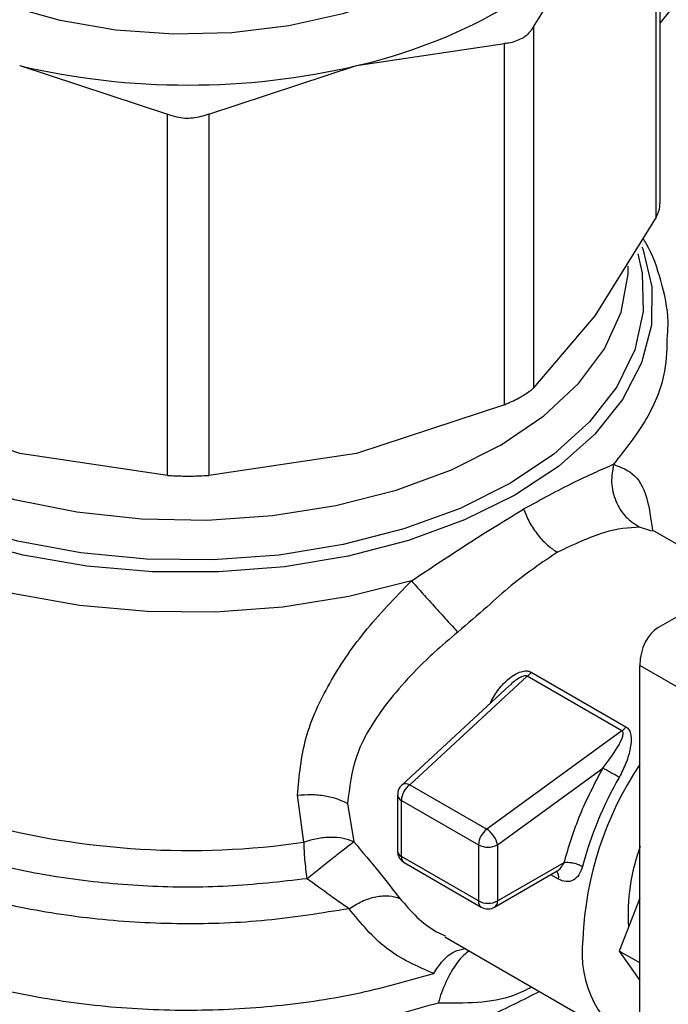
# Model space of a CAD drawing. Extents: x 0.4 to 10.6, y 0.4 to 8.1.
# Drawn here: x 4.1 to 4.1, y 5.1 to 5.1 of the extents above; entities that cross this region are included whole.
import ezdxf

# ---------------------------------------------------------------- set-up
doc = ezdxf.new("R2010")
doc.units = 0
doc.linetypes.add('SLD-SOLID', pattern=[0])
doc.layers.get('0').update_dxf_attribs({"linetype": 'CONTINUOUS'})

msp = doc.modelspace()

# ---------------------------------------------------------------- linework, layer by layer
at = {"color": 7, "linetype": 'SLD-SOLID'}
for p, q in [((4.16306909663502, 5.173929510025851), (4.138916180765895, 5.143883512302117)), ((4.138916180765893, 5.130584871376906), (4.138916180765896, 5.156864915004921)), ((4.138616493633848, 5.129605304641132), (4.138616493631257, 5.156104965734877)), ((4.129629948940999, 5.143580455821403), (4.13412322141484, 5.150818050116702)), ((4.129629948940999, 5.143580455821403), (4.129629948940988, 5.117080794937493)), ((4.116651536290947, 5.140731860984879), (4.127499255633291, 5.142350432756608)), ((4.127499255633316, 5.115850771872744), (4.127499255633291, 5.142350432756608)), ((4.091942842234292, 5.140731860984736), (4.102790560960016, 5.137162611040108)), ((4.105803817563129, 5.137162611040072), (4.116651536290947, 5.140731860984879)), ((4.102790560966253, 5.110662949941257), (4.102790560960016, 5.137162611040108)), ((4.105803817563129, 5.137162611040072), (4.105803817556799, 5.110662949941246)), ((4.138616493633848, 5.129605304641132), (4.134123221420434, 5.122367710813537)), ((4.134123221420434, 5.122367710813537), (4.129629948940988, 5.117080794937493)), ((4.091942842249143, 5.112281521669074), (4.081095123498561, 5.115850771621023)), ((4.127499255633316, 5.115850771872744), (4.116651536274029, 5.11228152166906)), ((4.102790560966253, 5.110662949941257), (4.091942842249143, 5.112281521669074)), ((4.116651536274029, 5.11228152166906), (4.105803817556799, 5.110662949941246)), ((4.128766733572841, 5.108118525400688), (4.12890509493761, 5.108198634869865)), ((4.13878058886585, 5.09949501939847), (4.151939987729389, 5.107094142485144)), ((4.144768890360406, 5.10295306794699), (4.138354974653003, 5.106655742671224)), ((4.129470345063313, 5.096224736775564), (4.136414518295376, 5.092215950899829)), ((4.141601247796621, 5.094304438202583), (4.137425420348672, 5.09671509207608)), ((4.137425420348672, 5.066978861721973), (4.137425420348672, 5.09671509207608)), ((4.129173263717254, 5.095924256187854), (4.120547460289154, 5.087961873633649)), ((4.136117433619166, 5.091915427576001), (4.129173264413223, 5.095924255786072)), ((4.127882333602816, 5.095244085913912), (4.119969739988849, 5.087940037490746)), ((4.136117433619623, 5.091915427572808), (4.126200003609469, 5.084698740784977)), ((4.126985855134593, 5.083551900650162), (4.13472197617847, 5.089181348241626)), ((4.120547460289154, 5.087961873633649), (4.126200000203936, 5.084698738306827)), ((4.112778732599749, 5.083744917282893), (4.112315857062841, 5.087188912188447)), ((4.119653093595465, 5.087216810679646), (4.119653093595464, 5.083100519260221)), ((4.119941374320556, 5.086815036616083), (4.125593909245859, 5.083551898174439)), ((4.119941374322644, 5.082698743618496), (4.119941374320556, 5.086815036616083)), ((4.115995682564547, 5.086582861799933), (4.116449466103266, 5.083779201146696)), ((4.125593909245859, 5.083551898174439), (4.125593909248435, 5.079435604667574)), ((4.126985855134593, 5.083551900650162), (4.126985855134593, 5.07943560663503)), ((4.125593909248435, 5.079435604667574), (4.119941374322644, 5.082698743618496)), ((4.120145259573501, 5.082248108970319), (4.12579779449957, 5.078984970015366)), ((4.126781966477934, 5.078984970016863), (4.131371794546947, 5.08163462136169)), ((4.126985855134593, 5.07943560663503), (4.131878132145775, 5.082259858037704)), ((4.137425420348672, 5.079637234318612), (4.135918080588436, 5.075752222766461)), ((4.123118916336681, 5.076810825148823), (4.136715642165253, 5.068961602403396)), ((4.137425420348672, 5.074882054045128), (4.135918080588436, 5.075752222766461)), ((4.135918080588436, 5.075752222766461), (4.137425420348672, 5.073607548657405))]:
    msp.add_line(p, q, dxfattribs=at)
at = {"color": 8, "linetype": 'SLD-SOLID'}
for p, q in [((4.138314357982459, 5.106578838847549), (4.137413994072019, 5.106864854998037)), ((4.131457513771917, 5.081034631728187), (4.130894991588304, 5.08135936887258))]:
    msp.add_line(p, q, dxfattribs=at)
at = {"color": 7, "linetype": 'SLD-SOLID', "flags": 128}
msp.add_lwpolyline([(4.122577572705152, 5.147397022112586), (4.119319399878613, 5.145803978417479), (4.115651460306421, 5.144542248243124), (4.111673805818501, 5.143646248299593), (4.107494936460313, 5.143140419129647), (4.103228840894447, 5.143038558434444), (4.098991887087061, 5.14334344470822), (4.094899648093104, 5.144046761448203), (4.091063749524663, 5.145129324007137), (4.08758882469524, 5.146561602900445), (4.084569660495733, 5.14830452929359), (4.082088611855128, 5.150310560698037), (4.08021335531273, 5.152524977806404), (4.078995042978587, 5.154887377092531), (4.078952346954875, 5.155007378378295)], dxfattribs=at)
at = {"color": 8, "linetype": 'SLD-SOLID', "flags": 128}
for points in [[(4.128261875188874, 5.109217398751407), (4.124568901783895, 5.107390947220154), (4.120463254770753, 5.10588648849807), (4.116028513282927, 5.104734649026238), (4.111354955868372, 5.103958876934669), (4.10653772267862, 5.103574964706012), (4.101674878689662, 5.103590727686127), (4.09686541738183, 5.104005844986196), (4.092207245518007, 5.104811866015091), (4.087795190044286, 5.105992382509033), (4.083719067686792, 5.107523362556536), (4.080061856542159, 5.109373639818815), (4.076898006882764, 5.111505547986567), (4.074291925563886, 5.113875687557415), (4.072296664885856, 5.116435809324612), (4.070952842602225, 5.119133796591761), (4.070287815059422, 5.121914726118455), (4.070315120300439, 5.124721986199069), (4.07103420246931, 5.127498429113832), (4.071104925697768, 5.127677244061367)], [(4.137581302059777, 5.12744347415259), (4.137641535920921, 5.1272825204655), (4.138306563463725, 5.124501590938805), (4.138279258222708, 5.121694330858192), (4.137560176053837, 5.11891788794343), (4.136163955396408, 5.116228782565663), (4.134119019276639, 5.113681757155644), (4.13146699669682, 5.111328661805707), (4.128261875188874, 5.109217398751407)], [(4.127940426698153, 5.110087110118836), (4.124245986439478, 5.108245258836598), (4.120126372203065, 5.106733567098839), (4.115669386414092, 5.105584253990427), (4.110970021986658, 5.104821815124887), (4.106128437714728, 5.104462500562928), (4.101247823561341, 5.104513968470616), (4.096432201343697, 5.104975121898854), (4.091784207688723, 5.105836132162951), (4.087402906511558, 5.10707864832397), (4.083381677640197, 5.108676188307134), (4.079806226586576, 5.110594703321272), (4.076752757882383, 5.112793303549688), (4.074286350911765, 5.115225129645612), (4.07245957285725, 5.117838351457826), (4.071311358321509, 5.120577272700348), (4.070866179503898, 5.123383518022074), (4.071133524618016, 5.126197277176032), (4.071356179188792, 5.127047056397309)], [(4.137271715406559, 5.126933941585135), (4.137594437222789, 5.125496421913293), (4.137683591913961, 5.122678903335112), (4.137061173396408, 5.1198839162279), (4.135740447440219, 5.117171030889331), (4.133749563026172, 5.114598067760418), (4.131130952399079, 5.112219865083204), (4.127940426698153, 5.110087110118836)], [(4.072013724694644, 5.12600921589988), (4.072238757303252, 5.123812560311428), (4.073163948904694, 5.12107877903498), (4.074784605649577, 5.118455135570793), (4.077064524744276, 5.116000237778414), (4.079952776563667, 5.113768924017931), (4.0833848423348, 5.111811038151616), (4.087284055379663, 5.110170316114416), (4.091563313722091, 5.108883408925429), (4.096127025801974, 5.107979063964707), (4.100873245832757, 5.107477482804287), (4.105695951101843, 5.107389869938456), (4.110487410342802, 5.10771818249386), (4.115140590273838, 5.108455086510532), (4.119551546544441, 5.109584120770435), (4.123621745680413, 5.111080064513878), (4.127260266158854, 5.112909500829605)], [(4.127260266158854, 5.112909500829605), (4.130385829444753, 5.115031563133373), (4.13292861561914, 5.11739884805992), (4.134831823040707, 5.119958474375808), (4.136052937200612, 5.122653264258793), (4.136564680426352, 5.125423020555897), (4.136580653828503, 5.126009215899873)], [(4.120671799030569, 5.102923409659596), (4.116082914380489, 5.101765156774245), (4.111255927318395, 5.100994184815137), (4.106288355582962, 5.100626069428336), (4.101280557090241, 5.10066824750556), (4.096333702441779, 5.101119866939547), (4.091547731014393, 5.101971803838859), (4.087019331923872, 5.103206846854293), (4.082839990652453, 5.104800044893069), (4.079094140803271, 5.106719211196033), (4.075857458321178, 5.108925573594213), (4.073195332641117, 5.111374557807835), (4.071161545650845, 5.114016687963131), (4.069797185156419, 5.116798586134135), (4.069129814801254, 5.119664050716129), (4.06906165307594, 5.120808231930946)], [(4.11996973861384, 5.087940036221487), (4.119982440533262, 5.08795115086188), (4.12002729017302, 5.087982318972418)]]:
    msp.add_lwpolyline(points, dxfattribs=at)
at = {"color": 7, "linetype": 'SLD-SOLID'}
for centre, radius, start, end in [((4.107880720197883, 5.179066162500917), 0.0393248761938408, 282.8873444890405, 299.2990334133663), ((4.104297189262314, 5.193577956770981), 0.05427098423962684, 256.8417230001681, 283.1582770004952), ((4.158117370730316, 5.075620516780198), 0.02488795144467454, 146.2432671611965, 177.6929114703732), ((4.159569387947645, 5.074967251680097), 0.02725386378296185, 150.2139631090313, 165.1133227661142), ((4.121474522073092, 5.086738363413041), 0.001535063780815968, 127.1514499172793, 177.1370052049008), ((4.120266455347093, 5.087439852811748), 0.0005928486450696346, 61.7063233608967, 113.7919611438398), ((4.104331524234837, 5.142138050151089), 0.05900096012204624, 254.9218258357754, 278.2313624049802), ((4.127127056349324, 5.083475224604192), 0.001535063150895337, 127.1512036846819, 177.1369903061668), ((4.125316483111942, 5.083268124870726), 0.001681444990298101, 33.50989734921436, 58.30138506232709), ((4.125486729959182, 5.083307668648334), 0.001518889581987186, 9.253126092822395, 35.81227830333489), ((4.126289879801173, 5.084895115912091), 0.001512814894363266, 242.6096633477492, 297.3905404654943), ((4.151193455310931, 5.07845101440397), 0.01461797715634392, 160.1290118898616, 183.6412015451438), ((4.126289880292933, 5.080778823080746), 0.001512815719202286, 242.6096586677149, 297.390503302623), ((4.126289880487463, 5.079837380314483), 0.0009842528330127396, 240.0013517852017, 299.9999710616938), ((4.126493080457728, 5.079387112851236), 0.0004951550557415951, 305.6975256764285, 5.620360878979505), ((4.14109118728702, 5.075620215575404), 0.007905375328165199, 172.7169335474726, 242.373516121888)]:
    msp.add_arc(centre, radius, start, end, dxfattribs=at)
at = {"color": 8, "linetype": 'SLD-SOLID'}
for centre, radius, start, end in [((4.120142660678767, 5.08726373552679), 0.000491779331073778, 185.4368631405563, 245.8389928669778), ((4.120142747488865, 5.083147543162419), 0.0004919066808853248, 185.4855763814605, 245.8345650973084), ((4.120409569653167, 5.082639133758216), 0.0004719747906044647, 172.744232679819, 235.9435872953952), ((4.130821885187758, 5.081212713870681), 0.0006601037394908826, 344.3488820738793, 37.87387222075483), ((4.126076203217888, 5.079382371422055), 0.0004852228883712427, 173.7014676218006, 234.9832339849321)]:
    msp.add_arc(centre, radius, start, end, dxfattribs=at)
at = {"color": 7, "linetype": 'SLD-SOLID'}
msp.add_ellipse((4.141601247796621, 5.094304438202583), major_axis=(-0.002744149351224578, 0.005232711540240409), ratio=0.6025759555705025, start_param=0.02452909451260735, end_param=0.8099272578993194, dxfattribs=at)
for points, knots in [([(4.129629948940999, 5.143580455821403), (4.129449462383636, 5.143322603598683), (4.129215917263845, 5.14298894923061), (4.128857859261368, 5.142767681741258), (4.128776512912132, 5.142717412504601)], [0, 0, 0, 0, 0.7728123693008503, 1, 1, 1, 1]), ([(4.128776512912132, 5.142717412504601), (4.128469225023558, 5.142579231815914), (4.128071587546418, 5.142400422879791), (4.127605221460066, 5.142359688303279), (4.127499255633291, 5.142350432756608)], [0, 0, 0, 0, 0.7727840212281611, 1, 1, 1, 1]), ([(4.105803817563129, 5.137162611040072), (4.105425946709053, 5.137044144815091), (4.104669873777813, 5.136807108523435), (4.103602737012701, 5.136877715937262), (4.103011381741934, 5.137085151529737), (4.102790560960016, 5.137162611040108)], [0, 0, 0, 0, 0.3850076531606855, 0.7703527851764401, 1, 1, 1, 1]), ([(4.138616493633848, 5.129605304641132), (4.138756836991414, 5.129882479786128), (4.13893893086461, 5.130242111311141), (4.13888951370036, 5.130519841875183), (4.138878183324152, 5.1305835199883)], [0, 0, 0, 0, 0.7707198221510384, 1, 1, 1, 1]), ([(4.139467933010824, 5.120955117413084), (4.139485786930067, 5.121282033721463), (4.139559364863911, 5.122629291216212), (4.139019179080336, 5.124909422053519), (4.138356736030882, 5.126967314120389), (4.137744035559584, 5.127944920626328), (4.137664486298293, 5.128071847043109)], [0, 0, 0, 0, 0.1333775192210275, 0.5496631945109823, 0.9415310385950731, 1, 1, 1, 1]), ([(4.128776512912132, 5.116469148389798), (4.129038808481274, 5.116633302591644), (4.129378224879558, 5.116845721841179), (4.129583342858616, 5.117037271739798), (4.129629948940988, 5.117080794937493)], [0, 0, 0, 0, 0.7727840212429598, 1, 1, 1, 1]), ([(4.127499255633316, 5.115850771872744), (4.127855555109071, 5.116007129458048), (4.128316597775961, 5.11620945228764), (4.128691369428373, 5.116421071192252), (4.128776512912132, 5.116469148389798)], [0, 0, 0, 0, 0.7728123693170069, 0.9999999999999999, 0.9999999999999999, 0.9999999999999999, 0.9999999999999999]), ([(4.128905094937541, 5.108198634869826), (4.130162807949236, 5.108882392805691), (4.132697946085505, 5.110260625202969), (4.134559593523767, 5.111072892023047), (4.135497654916445, 5.111482183346854)], [0, 0, 0, 0, 0.4961122211449193, 0.9999999999999999, 0.9999999999999999, 0.9999999999999999, 0.9999999999999999]), ([(4.135497649192934, 5.111482185081075), (4.135423602048605, 5.111040922563741), (4.135270712540325, 5.110129821806108), (4.135610181482039, 5.108754545061619), (4.13633337388579, 5.107569384234601), (4.137061396799501, 5.107094731923794), (4.137413991513457, 5.106864849192626)], [0, 0, 0, 0, 0.2421589396098674, 0.4999998519677111, 0.7578408510863435, 1, 1, 1, 1]), ([(4.102790560966253, 5.110662949941257), (4.103168431820525, 5.110644183854673), (4.103924504752151, 5.110606635232075), (4.104991641512286, 5.110618018835958), (4.105582996778983, 5.110650733720779), (4.105803817556799, 5.110662949941246)], [0, 0, 0, 0, 0.3850076548142544, 0.7703527884810859, 1, 1, 1, 1]), ([(4.120671799030569, 5.102923409659596), (4.122108630015254, 5.103881707538044), (4.124970023395209, 5.105790120729745), (4.127504786220027, 5.107344612203946), (4.12876673357283, 5.108118525400721)], [0, 0, 0, 0, 0.5021438138324186, 1, 1, 1, 1]), ([(4.128905095839962, 5.108198634564313), (4.129041439785508, 5.107865939588073), (4.129316355709561, 5.107195112977799), (4.129938242232185, 5.106279258470058), (4.130642212867493, 5.10551485183782), (4.131139732562345, 5.105184353117674), (4.131381114889389, 5.105024004590813)], [0, 0, 0, 0, 0.2534241513973914, 0.5109895747860954, 0.7627461272220168, 1, 1, 1, 1]), ([(4.137413994072019, 5.106864854998037), (4.13661139188055, 5.106819335391895), (4.135032242116071, 5.106729773868042), (4.132584696663383, 5.105586305885226), (4.131381115138778, 5.105024005014947)], [0, 0, 0, 0, 0.5082495717148583, 1, 1, 1, 1]), ([(4.131381115138778, 5.105024005014947), (4.130255813394973, 5.104268150189834), (4.128549000456339, 5.103121699646828), (4.126143902611559, 5.10093962409947), (4.1247952309916, 5.099783176661399), (4.12407105149687, 5.099162213404672)], [0, 0, 0, 0, 0.4725874127120202, 0.7168017956895686, 1, 1, 1, 1]), ([(4.112315857062841, 5.087188912188447), (4.112443189272294, 5.088600687042965), (4.112691997628679, 5.091359308625434), (4.11454986988347, 5.095409239555602), (4.117173858434954, 5.09930210571848), (4.119479682143727, 5.101689249883982), (4.120671799030569, 5.102923409659596)], [0, 0, 0, 0, 0.2563509106329661, 0.5009121337544721, 0.7419702681060365, 1, 1, 1, 1]), ([(4.120671783015196, 5.102923410859495), (4.120907870035778, 5.102661186824582), (4.121395332519819, 5.102119757739999), (4.122327970029278, 5.10108692026331), (4.12328032609839, 5.10003406391716), (4.123813056018337, 5.099446678021031), (4.124071066782402, 5.099162196376229)], [0, 0, 0, 0, 0.2421592852696476, 0.5000002390706911, 0.7578410456789808, 1, 1, 1, 1]), ([(4.12407105149687, 5.099162213404672), (4.123487567925889, 5.098667563517551), (4.122706062689262, 5.098005040189888), (4.120672976631759, 5.096104673975407), (4.118471255874923, 5.093647285452439), (4.116395856870258, 5.090054740760362), (4.116130904475497, 5.087756035841633), (4.115995682564547, 5.086582861799933)], [0, 0, 0, 0, 0.1365916837339509, 0.1829479379145599, 0.5034645721633922, 0.7465866671371869, 1, 1, 1, 1]), ([(4.126481780135935, 5.094010173176858), (4.126665539934182, 5.094341799758646), (4.127029821176598, 5.094999208747905), (4.127694686291587, 5.095667472541773), (4.128272452341974, 5.096068727314004), (4.128708208838354, 5.096268733862757), (4.129062324365052, 5.096332496759601), (4.129315912693456, 5.096298583742232), (4.129419008626611, 5.096249284997763), (4.129470345063313, 5.096224736775564)], [0, 0, 0, 0, 0.2744395350170843, 0.5440426890852903, 0.6753481969684286, 0.7892779221662348, 0.8997360238641688, 0.9500737312632056, 1, 1, 1, 1]), ([(4.13472197617847, 5.089181348241626), (4.135107444199638, 5.089690469791679), (4.135671892979918, 5.090435986986776), (4.13612371730302, 5.09130143428866), (4.136223301868096, 5.091692853728457), (4.13619080484869, 5.091837293548543), (4.136154692468197, 5.091889677420268), (4.136129595336758, 5.091907022426558), (4.136117433619623, 5.091915427572808)], [0, 0, 0, 0, 0.5605098193523038, 0.8207660985971255, 0.9294045091657221, 0.9678860700954592, 0.9844380409564768, 1, 1, 1, 1]), ([(4.136414518295376, 5.092215950899829), (4.136460480052772, 5.092184507314762), (4.136553969462365, 5.092120548876924), (4.136697137310285, 5.091925482477961), (4.136836360619588, 5.091456188476968), (4.136755051898398, 5.090624471205746), (4.136451005322568, 5.089562386103297), (4.136094289683911, 5.088857838163817), (4.135916126373083, 5.088505948367207)], [0, 0, 0, 0, 0.04771532100296958, 0.0970562798677901, 0.2079318891358923, 0.4518072783717532, 0.7262025555583775, 1, 1, 1, 1]), ([(4.120023933009164, 5.087986537519925), (4.119935465703332, 5.087897302177343), (4.119778614462793, 5.087739089218866), (4.119663363046128, 5.087457768206916), (4.119667581051797, 5.087288738348137), (4.119669375723682, 5.087216819730893)], [0, 0, 0, 0, 0.4263587425540474, 0.75592782051331, 1, 1, 1, 1]), ([(4.112315858642969, 5.087188907575773), (4.112653292986963, 5.087219315405878), (4.113330537038202, 5.087280345121481), (4.114343851915458, 5.087175735973069), (4.115266402608625, 5.086949171290724), (4.115757286961514, 5.086702608729347), (4.115995687213172, 5.086582864483404)], [0, 0, 0, 0, 0.2555020331730484, 0.5128026685076446, 0.763390367301009, 1, 1, 1, 1]), ([(4.116449466103218, 5.083779201146657), (4.116200123068661, 5.083872104247891), (4.115697505410582, 5.084059375327085), (4.114760157590204, 5.084127794083487), (4.113760937809782, 5.084041290094664), (4.113104424328102, 5.083843192238354), (4.112778732599769, 5.083744917282849)], [0, 0, 0, 0, 0.2480425634571344, 0.4999962103230478, 0.7519516308843416, 1, 1, 1, 1]), ([(4.113015586017171, 5.081067126158311), (4.11335176256891, 5.081339538795828), (4.114028775090278, 5.081888139718833), (4.115030462832917, 5.082684570965442), (4.115899909184901, 5.083365206196068), (4.116267972946005, 5.083642477818922), (4.116449466103218, 5.083779201146657)], [0, 0, 0, 0, 0.248916588834206, 0.5012831696455441, 0.7540814889668052, 1, 1, 1, 1]), ([(4.116449466103266, 5.083779201146696), (4.117086382875262, 5.083020826972671), (4.118318187031869, 5.081554122842864), (4.119335640580029, 5.080248759545483), (4.119827009501771, 5.079618347516279)], [0, 0, 0, 0, 0.5170600931801997, 1, 1, 1, 1]), ([(4.119658648510632, 5.083098829337881), (4.119659196863236, 5.083040769603505), (4.119660840257024, 5.082866766587752), (4.119737263960607, 5.08270838004914), (4.119788187301964, 5.082602842481685)], [0, 0, 0, 0, 0.3336708511919014, 1, 1, 1, 1]), ([(4.119788187301964, 5.082602842481687), (4.119862610669736, 5.082499238946831), (4.119962982600041, 5.082359512848821), (4.120108746816596, 5.082272497202592), (4.12014643037889, 5.082250001561324)], [0, 0, 0, 0, 0.7414759041450042, 1, 1, 1, 1]), ([(4.133230277119649, 5.081968989456591), (4.133152233535353, 5.081749838825867), (4.132996538863774, 5.081312639717396), (4.132554201429064, 5.080925058388612), (4.132019497381928, 5.08079340927485), (4.131645794712258, 5.080953815153582), (4.131457513771917, 5.081034631728187)], [0, 0, 0, 0, 0.2488551402923203, 0.4964587376050126, 0.7463030636954049, 1, 1, 1, 1]), ([(4.116105355290583, 5.078868223587737), (4.115942557117761, 5.078974114532354), (4.115493045741696, 5.079266496095383), (4.114496409414254, 5.079994629032691), (4.113589362057749, 5.080651564683678), (4.113015586016939, 5.081067126158158)], [0, 0, 0, 0, 0.1726146441824174, 0.4766161983921611, 1, 1, 1, 1]), ([(4.116105346555708, 5.078868238653413), (4.116415757358537, 5.079060087243612), (4.117054162210927, 5.079454651703969), (4.118075195927094, 5.07977685881781), (4.119054316250706, 5.079867462275052), (4.119572081075017, 5.079700533924144), (4.119827007501834, 5.079618345165787)], [0, 0, 0, 0, 0.2400661484351292, 0.4937308645801391, 0.7507335847457475, 1, 1, 1, 1]), ([(4.122308165748435, 5.074110082397599), (4.121100888197905, 5.074640420121509), (4.118670971567076, 5.075707843643728), (4.11696415744797, 5.077810333076618), (4.116105355290583, 5.078868223587737)], [0, 0, 0, 0, 0.4968390829600593, 1, 1, 1, 1])]:
    msp.add_open_spline(points, degree=3, knots=knots, dxfattribs=at)
at = {"color": 8, "linetype": 'SLD-SOLID'}
for points, knots in [([(4.139425341612489, 5.120952039962705), (4.139409921564329, 5.120071751271323), (4.139373464086924, 5.117990492850813), (4.138092846530339, 5.114758273157522), (4.136362718788122, 5.112574213283795), (4.135497654917016, 5.111482183346933)], [0, 0, 0, 0, 0.2681985076143908, 0.634099253807849, 1, 1, 1, 1]), ([(4.135497654917016, 5.111482183346933), (4.136055435402019, 5.111265922336204), (4.137183191755519, 5.11082867195649), (4.138016521370483, 5.109126137601523), (4.138258774484603, 5.107330337859564), (4.13836220185412, 5.106563640415183)], [0, 0, 0, 0, 0.3593026483902031, 0.7264611356021897, 0.9999999999999999, 0.9999999999999999, 0.9999999999999999, 0.9999999999999999]), ([(4.113015586016939, 5.081067126158158), (4.111088557180708, 5.080846134473667), (4.107234499284023, 5.080404151078974), (4.101314384136937, 5.080437069431112), (4.095489409502504, 5.080983232406878), (4.089892213426018, 5.082076949890405), (4.084675988569498, 5.083676333184227), (4.07997666791784, 5.085742724377726), (4.075918860688663, 5.088220668159912), (4.072608264226055, 5.09104523820381), (4.070136569514029, 5.094141338726818), (4.06855257837283, 5.0974294604905), (4.067959086673348, 5.100815082336959), (4.068113658781543, 5.103677107421266), (4.068822194775042, 5.105336747244772), (4.069060968789129, 5.105896039738356)], [0, 0, 0, 0, 0.07994694364214747, 0.1598938965867695, 0.2398408588337623, 0.3197878303831082, 0.3997348112347913, 0.4796818013887931, 0.5596288008450977, 0.639575809603687, 0.7195228276645446, 0.7994698550276538, 0.8794168916929964, 0.9593639376605556, 0.9999999999999999, 0.9999999999999999, 0.9999999999999999, 0.9999999999999999]), ([(4.116105355290583, 5.078868223587737), (4.114104181774911, 5.078542826809396), (4.110101834743572, 5.077892033252714), (4.103847433886402, 5.077665554506305), (4.097629322146777, 5.078001555361299), (4.091591405937321, 5.078942502855345), (4.085910510775139, 5.080448179647314), (4.080743883951713, 5.082480185765901), (4.076234791911396, 5.084980701294478), (4.072516079149175, 5.087879973000991), (4.069666189887196, 5.091097100186492), (4.067860456106354, 5.094541090041226), (4.067038362718979, 5.09729567421681), (4.067172196268456, 5.098863214375283), (4.067203820106198, 5.099233612050752)], [0, 0, 0, 0, 0.08842200892187732, 0.1768440178434881, 0.2652660267650988, 0.3536880356867091, 0.4421100446083197, 0.5305320535299305, 0.6189540624515418, 0.7073760713731522, 0.7957980802947633, 0.8842200892163747, 0.9726420981379851, 1, 1, 1, 1]), ([(4.129173263717528, 5.095924256187565), (4.129173259064485, 5.095924259731665), (4.129161912677533, 5.095932901977973), (4.129135848176023, 5.095947678267045), (4.129069974225558, 5.095964993861203), (4.128962050297309, 5.095958348405921), (4.128812593581592, 5.095910811984271), (4.128457307154071, 5.095731191734941), (4.128126312703545, 5.095507676052927), (4.127921955226439, 5.095267216952974), (4.127894446046271, 5.095234848023795)], [0, 0, 0, 0, 1.455836282578752e-05, 0.03550038254167995, 0.07129600148884055, 0.1503216746942468, 0.2485572864120385, 0.3719857350439633, 0.9154610939254016, 1, 1, 1, 1]), ([(4.122641659380011, 5.07194534108614), (4.120831313761824, 5.071428634973769), (4.11721062248779, 5.070395222738274), (4.111325765820729, 5.069502343155405), (4.105295526976557, 5.069123895789791), (4.099230892244432, 5.06931386857547), (4.093297625537806, 5.070055540687878), (4.087643690471501, 5.071333219394552), (4.082413864100758, 5.073113523575167), (4.077740890075657, 5.075351385881285), (4.073744366309854, 5.077989705945473), (4.070523796108898, 5.080961627146765), (4.068169407200684, 5.084190439071145), (4.066710352387385, 5.087597904101917), (4.066298626338432, 5.091082552291528), (4.066453978536742, 5.093603284610146), (4.067021310761732, 5.094893161003179), (4.06709246485212, 5.09505493566962)], [0, 0, 0, 0, 0.07070432552458182, 0.1414086525200833, 0.2121129809864513, 0.2828173109236858, 0.3535216423317847, 0.4242259752107476, 0.4949303095605752, 0.5656346453812651, 0.6363389826728172, 0.7070433214352297, 0.7777476616685035, 0.848452003372638, 0.9191563465476297, 0.9898606911934809, 1, 1, 1, 1]), ([(4.067183520087942, 5.092900892990861), (4.067155466770674, 5.092637973007785), (4.066997902338675, 5.091161255035396), (4.067766228584891, 5.088471358180237), (4.069519410888424, 5.084964232744847), (4.072365429377497, 5.081684298572431), (4.076107058625379, 5.078728007008307), (4.080667393252967, 5.076179988856127), (4.085906710408671, 5.074113861431097), (4.091676523837178, 5.072588858893139), (4.097809100578568, 5.071649875306897), (4.104131309759508, 5.071320421493445), (4.110448306393748, 5.071623197001659), (4.116625345210696, 5.072500188558503), (4.120413892235908, 5.073573451117846), (4.122308165748514, 5.074110082397516)], [0, 0, 0, 0, 0.01773072506139889, 0.09958649797282564, 0.1814422708842669, 0.2632980437957256, 0.3451538167072039, 0.4270095896187036, 0.5088653625302287, 0.5907211354417825, 0.6725769083533671, 0.754432681264985, 0.8362884541766379, 0.9181442270883313, 1, 1, 1, 1]), ([(4.130076502785131, 5.072794295986363), (4.128862649962824, 5.072169352228776), (4.125946441513394, 5.070667962412152), (4.120481766834272, 5.068938630971865), (4.114038262935734, 5.067593504701229), (4.10726119559874, 5.066946052652227), (4.1003988946078, 5.066992862691207), (4.093656696335468, 5.06773881675903), (4.087248217189644, 5.069158849592367), (4.081374114982496, 5.071208929284577), (4.076216287507519, 5.073824743215788), (4.071944786290518, 5.076924290436123), (4.068661559968285, 5.080410832126334), (4.066588369150941, 5.084173816482732), (4.065649125161536, 5.08714314516798), (4.065801587617083, 5.088809490805142), (4.065833872788436, 5.089162353116299)], [0, 0, 0, 0, 0.05492682973793513, 0.1319584071795852, 0.208989984621235, 0.2860215620628846, 0.3630531395045339, 0.4400847169461846, 0.5171162943878349, 0.5941478718294839, 0.6711794492711345, 0.7482110267127847, 0.825242604154434, 0.9022741815960843, 0.9793057590377332, 1, 1, 1, 1]), ([(4.131371185832911, 5.081635805377653), (4.131374941651014, 5.081637479838877), (4.131476704153723, 5.081682848746556), (4.131672037539074, 5.081877372685424), (4.131805967579641, 5.082125931316362), (4.131878132145772, 5.082259860386225)], [0, 0, 0, 0, 0.01736633888193432, 0.470534530412889, 1, 1, 1, 1]), ([(4.119827009501771, 5.079618347516279), (4.120644408179907, 5.078675564760651), (4.121619110073895, 5.077551349414937), (4.12294383776577, 5.076977864756794), (4.123157630236415, 5.076885312375883)], [0, 0, 0, 0, 0.8386140246351123, 1, 1, 1, 1]), ([(4.122308165748552, 5.074110082397492), (4.122520080964364, 5.074436137110705), (4.122957870943144, 5.075109724825636), (4.123784504266518, 5.075774210266277), (4.124348419028918, 5.075891217176793), (4.124615795459818, 5.07594669522456)], [0, 0, 0, 0, 0.3303680162120992, 0.6824984522836933, 0.9999999999999999, 0.9999999999999999, 0.9999999999999999, 0.9999999999999999]), ([(4.1249494838914, 5.075754060993343), (4.124940021145257, 5.07575108145899), (4.124804082913787, 5.075708278595599), (4.124483378274855, 5.075437751674907), (4.124033640109929, 5.074934963330662), (4.123584011694363, 5.07424695212917), (4.123204161180787, 5.073502082108751), (4.122876315059654, 5.07271715671877), (4.122718854424668, 5.072199246477578), (4.122641659380065, 5.071945341086097)], [0, 0, 0, 0, 0.0123734008468829, 0.1777515958907426, 0.3676854860091212, 0.5307736845506326, 0.6999183252206053, 0.8528850193502288, 1, 1, 1, 1]), ([(4.129515290456758, 5.073118276967403), (4.129075676652866, 5.072896740740189), (4.127067841510859, 5.071884924872973), (4.124582689479106, 5.071918846539653), (4.122641659380011, 5.07194534108614)], [0, 0, 0, 0, 0.2189491530925863, 1, 1, 1, 1])]:
    msp.add_open_spline(points, degree=3, knots=knots, dxfattribs=at)
at = {"color": 7, "linetype": 'SLD-SOLID'}
for points in [[(4.129173263717255, 5.09592425618785), (4.129226002877157, 5.095966289241345), (4.129331481196962, 5.096050355348333), (4.129424057107863, 5.096166609633153), (4.129470345063313, 5.096224736775563)], [(4.136117433619166, 5.091915427576001), (4.136170173813564, 5.091957465809964), (4.136275654202363, 5.09204154227789), (4.136368230264372, 5.092157814692516), (4.136414518295377, 5.092215950899829)], [(4.131878132145775, 5.082259860386223), (4.132227831913236, 5.083430959838532), (4.13292723144816, 5.085773158743152), (4.134123727935036, 5.088045285075471), (4.134721976178473, 5.08918134824163)], [(4.135916126299947, 5.088505948238416), (4.135817439606958, 5.088562708889447), (4.135620066220977, 5.088676230191508), (4.135274812424467, 5.088872310829183), (4.134949199140878, 5.089055666259223), (4.134797717062454, 5.089139454304335), (4.134721976023242, 5.08918134832689)], [(4.131579261921535, 5.068743931746264), (4.129692133204817, 5.067771746531195), (4.125917875771388, 5.065827376101059), (4.119144692221997, 5.063790326399798), (4.111876198874827, 5.062505434586308), (4.104296289322646, 5.062077176921461), (4.096721779403936, 5.062507247484708), (4.089437087156353, 5.063783074806193), (4.082723299575162, 5.06585456957708), (4.076840528452682, 5.068642409435776), (4.072005286223727, 5.072039383157328), (4.068439520476122, 5.075914967336418), (4.066145292985763, 5.080120219990082), (4.065858105726059, 5.083035764698743), (4.065714512096207, 5.084493537053073)], [(4.112778732599751, 5.083744917282891), (4.112789583248794, 5.083328551289031), (4.112811284546879, 5.082495819301307), (4.112947485527016, 5.08154335720594), (4.113015586017085, 5.081067126158255)], [(4.131878135022125, 5.082259860872293), (4.131974578819969, 5.082268354295483), (4.132167466415661, 5.082285341141861), (4.132545303119555, 5.082229089775777), (4.132927092434715, 5.082121931174839), (4.133129215558005, 5.082019970029339), (4.133230277119649, 5.081968989456591)]]:
    msp.add_open_spline(points, degree=3, dxfattribs=at)

doc.saveas('drawing.dxf')
